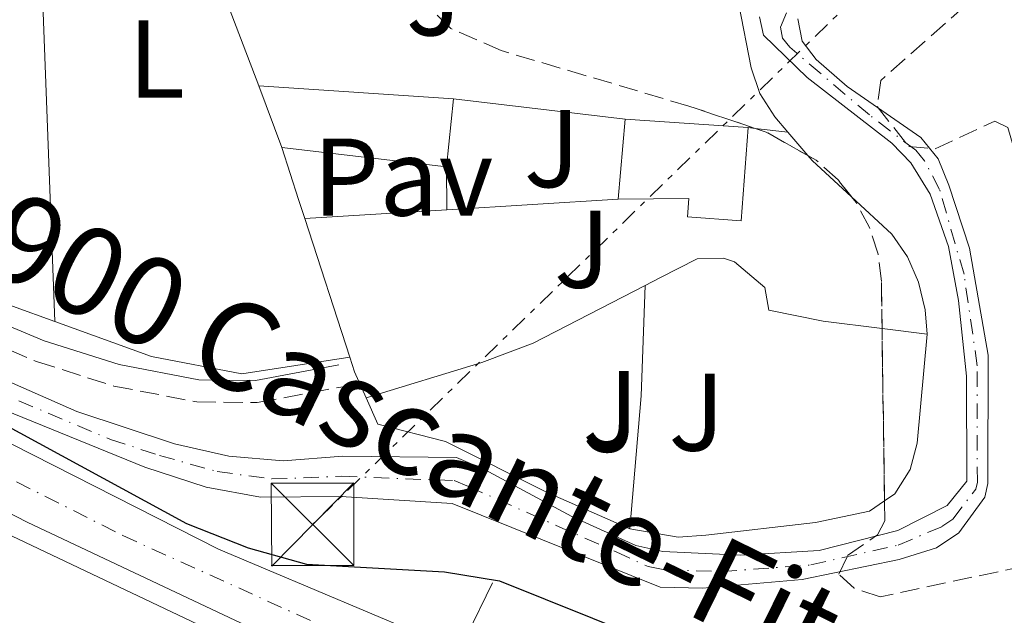
# Model space of a CAD drawing. Units: metres. Extents: x 608698 to 612185, y 4648307 to 4650669.
# Drawn here: x 609510 to 609600, y 4650136 to 4650190 of the extents above; entities that cross this region are included whole.
import ezdxf
from ezdxf.enums import TextEntityAlignment as Align

# ---------------------------------------------------------------- set-up
doc = ezdxf.new("R2010")
doc.units = ezdxf.units.M
doc.header["$MEASUREMENT"] = 0
for name, pattern in [('DGN Style 3', [2.435890702152634, 1.739921930109024, -0.6959687720436097]), ('DGN Style 4', [2.7856150101045474, 1.391937544087219, -0.6959687720436097, 0.001739921930109024, -0.6959687720436097]), ('DGN Style 7', [3.4798438602180486, 1.565929737098122, -0.6959687720436097, 0.5219765790327072, -0.6959687720436097])]:
    doc.linetypes.add(name, pattern=pattern)
for name, color, linetype, lineweight in [('Camino', 7, 'DGN Style 3', 0), ('Carretera', 9, 'Continuous', 0), ('Cauce permanente', 151, 'Continuous', 13), ('Cauce permanente (área)', 142, 'Continuous', 13), ('Curva de nivel directora', 30, 'Continuous', 30), ('Edificio', 1, 'Continuous', 13), ('Eje cauce permanente (área)', 70, 'DGN Style 4', 0), ('Eje de carretera', 7, 'DGN Style 4', 0), ('Etiqueta de uso rústico', 92, 'Continuous', 0), ('Iglesia-ermita', 1, 'Continuous', 13), ('Línea  de muro-pared o tapia', 1, 'Continuous', 13), ('Línea de asfalto', 7, 'Continuous', 13), ('Línea de cambio de uso (parcela vista)', 92, 'Continuous', 0), ('Línea eléctrica', 6, 'DGN Style 7', 0), ('Margen derecho', 7, 'Continuous', 0), ('Pavimento', 7, 'Continuous', 0), ('Texto de Carretera Red Local', 1, 'Continuous', 0), ('Torre eléctrica', 7, 'Continuous', 0), ('Zona ajardinada', 92, 'Continuous', 0), ('Zona arbolada', 92, 'DGN Style 3', 0)]:
    doc.layers.add(name, color=color, linetype=linetype, lineweight=lineweight)
doc.styles.add('Style-Arial', font='arial.ttf')

# ---------------------------------------------------------------- blocks, each defined once
blk = doc.blocks.new('5TME')
at = {"layer": 'Iglesia-ermita', "color": 7, "linetype": 'Continuous', "lineweight": 0}
for p, q in [((-0.375, 0.375), (0.375, -0.375)), ((0.3723, 0.3776), (-0.3716, -0.3784))]:
    blk.add_line(p, q, dxfattribs=at)
at = {"layer": 'Iglesia-ermita', "color": 7, "linetype": 'Continuous', "lineweight": 0, "flags": 128}
blk.add_lwpolyline([(-0.375, -0.375), (0.375, -0.375), (0.375, 0.375), (-0.375, 0.375), (-0.3716, -0.3784)], dxfattribs=at)

msp = doc.modelspace()

# ---------------------------------------------------------------- linework, layer by layer
at = {"layer": 'Camino', "color": 7, "linetype": 'DGN Style 3', "lineweight": 0}
msp.add_polyline3d([(609464.7899999977, 4650182.84, 349.8899999999995), (609466.2899999976, 4650183.000000001, 349.7100000000063), (609471.1700000014, 4650182.780000002, 349.6600000000034), (609474.3099999975, 4650181.500000001, 349.6399999999994), (609479.7899999982, 4650177.700000001, 349.6000000000058), (609488.6999999997, 4650171.140000001, 349.5399999999937), (609497.1900000012, 4650165.79, 349.1499999999941), (609504.7699999984, 4650161.63, 348.8899999999994), (609511.749999999, 4650158.710000001, 349.0700000000071), (609518.7600000007, 4650156.480000001, 349.0899999999966), (609526.2899999988, 4650155.040000001, 348.6199999999953), (609531.7899999997, 4650154.969999999, 348.3899999999995), (609539.55, 4650156.420000002, 348.0200000000042)], dxfattribs=at)
at = {"layer": 'Carretera', "color": 9, "linetype": 'Continuous', "lineweight": 0}
for points in [[(609686.3500000006, 4650062.129999998, 350.6199999999953), (609648.8199999996, 4650079.489999998, 350.4499999999971), (609591.350000001, 4650106.09, 350.7200000000012), (609546.4899999986, 4650127.330000003, 351.1199999999953), (609510.8999999978, 4650144.120000001, 350.3800000000047), (609480.1999999998, 4650159.960000002, 350.5399999999936), (609472.8599999995, 4650164.949999998, 350.7799999999988), (609467.9600000001, 4650169.440000001, 350.8899999999995), (609465.7800000006, 4650172.05, 350.8800000000047), (609459.0799999974, 4650180.069999999, 350.8800000000047), (609458.1700000021, 4650181.16, 350.8699999999953), (609453.6999999996, 4650186.510000002, 350.8699999999953), (609409.2199999995, 4650234.500000001, 351.4100000000035)], [(609450.7699999993, 4650197.809999998, 350.1399999999995), (609463.5900000002, 4650184.149999999, 349.8899999999995), (609464.4499999986, 4650183.230000001, 349.8999999999942), (609464.7899999983, 4650182.84, 349.8899999999995), (609478.3999999983, 4650167.149999999, 349.8800000000047), (609480.3400000007, 4650165.600000001, 349.8899999999995), (609482.5599999981, 4650164.430000001, 349.8800000000047), (609498.230000001, 4650156.910000001, 350.4499999999971), (609528.2800000008, 4650141.680000001, 350.7100000000065), (609550.510000002, 4650132.300000002, 351.0899999999965), (609594.1099999992, 4650111.690000001, 350.679999999993), (609603.3500000016, 4650107.420000002, 350.7200000000012), (609648.699999999, 4650086.500000001, 350.4199999999983), (609673.3299999986, 4650075.149999998, 350.5399999999936)]]:
    msp.add_polyline3d(points, dxfattribs=at)
at = {"layer": 'Cauce permanente', "color": 151, "linetype": 'Continuous', "lineweight": 13}
for points in [[(609503.4400000004, 4650159.430000001, 347.4199999999983), (609515.4000000004, 4650154.17, 347.25), (609524.2699999996, 4650151.24, 346.8899999999995), (609529.1900000004, 4650150.119999999, 347.0299999999988), (609534.1399999997, 4650149.680000001, 347.2400000000052), (609539.5599999996, 4650150.100000001, 347.25), (609549.8499999996, 4650149.99, 346.6399999999995), (609552.4199999999, 4650148.9, 346.5299999999988), (609560.3399999999, 4650144.619999999, 346.5299999999988), (609566.1500000004, 4650141.99, 346.6199999999953), (609568.5999999996, 4650141.470000001, 346.6199999999953), (609575.6600000003, 4650141.109999999, 346.7100000000065), (609582.79, 4650141.550000001, 346.9799999999959), (609589.9000000004, 4650143.359999999, 347.0099999999948), (609594.3799999999, 4650145.630000001, 347.070000000007), (609596.1699999999, 4650147.850000001, 346.9900000000052), (609596.1399999997, 4650157.359999999, 346.9799999999959), (609595.4299999997, 4650164.24, 346.8899999999995), (609594.5199999996, 4650169.140000001, 346.9400000000023), (609592.8499999996, 4650173.91, 346.9799999999959), (609591.0899999999, 4650176.730000001, 346.9400000000023), (609589.3600000005, 4650178.52, 346.8899999999995), (609581.6799999997, 4650184.49, 347.1300000000047), (609577.7100000001, 4650188.32, 347.1600000000035), (609577.3499999996, 4650190.01, 347.070000000007)], [(609580.8499999996, 4650189.810000001, 346.8899999999995), (609581.2199999997, 4650187.779999999, 346.8899999999995), (609582.5099999999, 4650186.130000001, 346.8899999999995), (609585.3300000001, 4650183.66, 346.8899999999995), (609592, 4650179.029999999, 346.8999999999942), (609593.5899999999, 4650177.100000001, 346.9799999999959), (609594.5499999998, 4650174.730000001, 346.9199999999983), (609596.4199999999, 4650168.99, 346.9799999999959), (609598.1100000005, 4650159.289999999, 347.070000000007), (609598.0800000001, 4650147.630000001, 347.2400000000052), (609597.7999999998, 4650146.390000001, 347.3000000000029), (609595.4600000001, 4650143.15, 347.3500000000058), (609593.4100000003, 4650141.789999999, 347.1600000000035), (609590.0300000003, 4650140.730000001, 347.1600000000035), (609581.2300000006, 4650138.9, 347.1600000000035), (609572.2000000002, 4650138.140000001, 347.1999999999971), (609568.3499999996, 4650138.210000001, 347.2799999999988), (609549.4699999997, 4650145.800000001, 347.3699999999953), (609539.3799999999, 4650146.449999999, 347.5099999999948), (609532.0700000003, 4650146.390000001, 347.5200000000041), (609527.1399999997, 4650147.300000001, 347.6900000000023), (609521.5700000003, 4650149.100000001, 347.7599999999948), (609506.2300000006, 4650155.34, 347.679999999993)]]:
    msp.add_polyline3d(points, dxfattribs=at)
at = {"layer": 'Cauce permanente (área)', "color": 142, "linetype": 'Continuous', "lineweight": 13}
for points in [[(609503.4400000004, 4650159.430000001, 347.4199999999983), (609515.4000000004, 4650154.17, 347.25), (609524.2699999996, 4650151.24, 346.8899999999995), (609529.1900000004, 4650150.119999999, 347.0299999999988), (609534.1399999997, 4650149.680000001, 347.2400000000052), (609539.5599999996, 4650150.100000001, 347.25), (609549.8499999996, 4650149.99, 346.6399999999995), (609552.4199999999, 4650148.9, 346.5299999999988), (609560.3399999999, 4650144.619999999, 346.5299999999988), (609566.1500000004, 4650141.99, 346.6199999999953), (609568.5999999996, 4650141.470000001, 346.6199999999953), (609575.6600000003, 4650141.109999999, 346.7100000000065), (609582.79, 4650141.550000001, 346.9799999999959), (609589.9000000004, 4650143.359999999, 347.0099999999948), (609594.3799999999, 4650145.630000001, 347.070000000007), (609596.1699999999, 4650147.850000001, 346.9900000000052), (609596.1399999997, 4650157.359999999, 346.9799999999959), (609595.4299999997, 4650164.24, 346.8899999999995), (609594.5199999996, 4650169.140000001, 346.9400000000023), (609592.8499999996, 4650173.91, 346.9799999999959), (609591.0899999999, 4650176.730000001, 346.9400000000023), (609589.3600000005, 4650178.52, 346.8899999999995), (609581.6799999997, 4650184.49, 347.1300000000047), (609577.7100000001, 4650188.32, 347.1600000000035), (609577.3499999996, 4650190.01, 347.070000000007)], [(609506.2300000006, 4650155.34, 347.679999999993), (609521.5700000003, 4650149.100000001, 347.7599999999948), (609527.1399999997, 4650147.300000001, 347.6900000000023), (609532.0700000003, 4650146.390000001, 347.5200000000041), (609539.3799999999, 4650146.449999999, 347.5099999999948), (609549.4699999997, 4650145.800000001, 347.3699999999953), (609568.3499999996, 4650138.210000001, 347.2799999999988), (609572.2000000002, 4650138.140000001, 347.1999999999971), (609581.2300000006, 4650138.9, 347.1600000000035), (609590.0300000003, 4650140.730000001, 347.1600000000035), (609593.4100000003, 4650141.789999999, 347.1600000000035), (609595.4600000001, 4650143.15, 347.3500000000058), (609597.7999999998, 4650146.390000001, 347.3000000000029), (609598.0800000001, 4650147.630000001, 347.2400000000052), (609598.1100000005, 4650159.289999999, 347.070000000007), (609596.4199999999, 4650168.99, 346.9799999999959), (609594.5499999998, 4650174.730000001, 346.9199999999983), (609593.5899999999, 4650177.100000001, 346.9799999999959), (609592, 4650179.029999999, 346.8999999999942), (609585.3300000001, 4650183.66, 346.8899999999995), (609582.5099999999, 4650186.130000001, 346.8899999999995), (609581.2199999997, 4650187.779999999, 346.8899999999995), (609580.8499999996, 4650189.810000001, 346.8899999999995)]]:
    msp.add_polyline3d(points, dxfattribs=at)
at = {"layer": 'Curva de nivel directora', "color": 30, "linetype": 'Continuous', "lineweight": 30, "elevation": 350, "flags": 128}
msp.add_lwpolyline([(609477.4399999989, 4650169.620000001), (609481.6199999988, 4650166.029999999), (609483.7099999986, 4650164.810000001), (609488.4099999992, 4650162.700000001), (609503.8200000008, 4650154.930000002), (609505.7099999995, 4650154.439999999), (609508.1399999991, 4650153.359999999), (609525.3700000001, 4650143.99), (609530.9600000003, 4650141.790000001), (609536.2499999988, 4650140.300000002), (609548.7900000003, 4650139.62), (609553.7799999992, 4650138.800000002), (609583.23, 4650126.960000004), (609588.1399999985, 4650125.640000002), (609599.8300000007, 4650123.84), (609607.8399999995, 4650121.820000002), (609614.7300000006, 4650117.78), (609617.169999999, 4650115.970000002), (609626.2899999986, 4650105.279999999), (609630.1599999999, 4650102.08), (609648.6299999993, 4650090.92), (609658.4399999994, 4650086.920000002)], dxfattribs=at)
at = {"layer": 'Edificio', "color": 51, "linetype": 'Continuous', "lineweight": 13, "extrusion": (-0.01127225890414493, 0.0007659519078951235, 0.9999361727114751), "elevation": -2956.067032067885, "flags": 128}
msp.add_lwpolyline([(609497.1724519699, 4650187.368296753), (609514.8335844127, 4650186.1682964)], dxfattribs=at)
at = {"layer": 'Edificio', "color": 51, "linetype": 'Continuous', "lineweight": 13, "extrusion": (-0.005851684924141764, 0.01563235829806385, 0.9998606838743034), "elevation": 69479.44045822999, "flags": 128}
msp.add_lwpolyline([(-2201083.88484167, -4140783.84199765), (-2201083.88484167, -4140789.832999235)], dxfattribs=at)
at = {"layer": 'Edificio', "color": 51, "linetype": 'Continuous', "lineweight": 13, "extrusion": (-0.001648161921816058, -0.01608919971140991, 0.9998692020534116), "elevation": -75469.25817777323, "flags": 128}
msp.add_lwpolyline([(132496.041189561, 4687483.083771724), (132496.0411895611, 4687476.900778923)], dxfattribs=at)
at = {"layer": 'Edificio', "color": 51, "linetype": 'Continuous', "lineweight": 13, "extrusion": (-0.006853329823195402, -0.08167820947253136, 0.996635190010716), "elevation": -383644.5209901741, "flags": 128}
msp.add_lwpolyline([(218616.7225644951, 4669122.573221144), (218616.7225644952, 4669129.893398737)], dxfattribs=at)
at = {"layer": 'Edificio', "color": 51, "linetype": 'Continuous', "lineweight": 13, "extrusion": (0.0534384350017651, -0.003639176577150037, 0.998564514720207), "elevation": 16003.52327516146, "flags": 128}
msp.add_lwpolyline([(4680850.766762326, -291771.0366771473), (4680850.766762327, -291782.2386055529)], dxfattribs=at)
at = {"layer": 'Edificio', "color": 51, "linetype": 'Continuous', "lineweight": 13, "flags": 128}
for points, elevation in [([(609576.3200000003, 4650179.939999999), (609575.6900000004, 4650171.480000001), (609570.8399999999, 4650171.84), (609570.9600000001, 4650173.5), (609564.5499999998, 4650173.430000001)], 352.050000000003), ([(609548.9500000002, 4650176.390000001), (609534.0199999996, 4650178.130000001)], 353.0399999999936)]:
    msp.add_lwpolyline(points, dxfattribs=dict(at, elevation=elevation))
at = {"layer": 'Edificio', "color": 1, "linetype": 'Continuous', "lineweight": 13}
for points in [[(609549.5800000001, 4650182.539999999, 353.1399999999995), (609548.9500000002, 4650176.390000001, 353.0399999999936), (609534.0199999996, 4650178.130000001, 353.0399999999936), (609531.9199999999, 4650183.74, 352.9400000000023)], [(609576.3200000003, 4650179.939999999, 352.0500000000029), (609575.6900000004, 4650171.480000001, 352.0500000000029), (609570.8399999999, 4650171.84, 352.0500000000029), (609570.9600000001, 4650173.5, 352.0500000000029), (609564.5499999998, 4650173.430000001, 352.0500000000029), (609565.1600000003, 4650180.699999999, 352.6499999999942)]]:
    msp.add_polyline3d(points, close=True, dxfattribs=at)
at = {"layer": 'Edificio', "color": 51, "linetype": 'Continuous', "lineweight": 13}
msp.add_polyline3d([(609513.04, 4650097.67, 353.0599999999977), (609513.4600000001, 4650109.560000001, 353.1900000000023), (609512.6200000001, 4650114.76, 353.1900000000023), (609508.6600000003, 4650124.050000001, 353.3699999999953), (609504.4400000004, 4650132.609999999, 357.2599999999948), (609501.8700000001, 4650138.619999999, 350), (609498.4199999999, 4650146.470000001, 352.2799999999988), (609499.2599999999, 4650146.980000001, 352.2100000000065), (609505.2599999999, 4650144.890000001, 357.2599999999948), (609534.8899999997, 4650130.800000001, 357.2599999999948), (609571.0999999996, 4650114.26, 360.3500000000058), (609570.1200000001, 4650112.230000001, 360.3500000000058), (609576.8899999997, 4650109.560000001, 357.8800000000047), (609578.0599999996, 4650111.640000001, 357.3800000000047), (609584.6299999999, 4650108.51, 357.3800000000047), (609583.4400000004, 4650106.050000001, 357.4100000000035)], dxfattribs=at)
at = {"layer": 'Edificio', "color": 1, "linetype": 'Continuous', "lineweight": 13}
msp.add_polyline3d([(609505.2599999999, 4650144.890000001, 357.2599999999948), (609534.8899999997, 4650130.800000001, 357.2599999999948)], dxfattribs=at)
at = {"layer": 'Eje cauce permanente (área)', "color": 70, "linetype": 'DGN Style 4', "lineweight": 0}
msp.add_polyline3d([(609504.8300000001, 4650157.380000001, 347.5500000000029), (609518.4800000006, 4650151.630000001, 347.5), (609522.9199999999, 4650150.17, 347.3300000000018), (609528.1600000003, 4650148.710000001, 347.3600000000006), (609533.1100000005, 4650148.039999999, 347.3800000000047), (609539.4699999997, 4650148.279999999, 347.3800000000047), (609549.6600000003, 4650147.890000001, 347), (609550.9500000002, 4650147.350000001, 346.9499999999971), (609564.3399999999, 4650141.42, 346.9100000000035), (609567.25, 4650140.100000001, 346.9499999999971), (609568.7300000006, 4650139.810000001, 346.9600000000065), (609573.9299999997, 4650139.630000001, 346.9600000000065), (609582.0099999999, 4650140.230000001, 347.070000000007), (609589.9600000001, 4650142.039999999, 347.0800000000018), (609593.9000000004, 4650143.710000001, 347.1100000000006), (609594.9199999999, 4650144.390000001, 347.2100000000065), (609596.9800000006, 4650147.119999999, 347.1399999999995), (609597.1299999999, 4650147.74, 347.1199999999953), (609597.1200000001, 4650158.32, 347.0200000000041), (609595.9199999999, 4650166.619999999, 346.929999999993), (609593.7000000002, 4650174.32, 346.9499999999971), (609592.3399999999, 4650176.91, 346.9600000000065), (609591.5499999998, 4650177.880000001, 346.9199999999983), (609587.3399999999, 4650181.09, 346.8899999999995), (609580.1100000005, 4650187.230000001, 347.0399999999936), (609579.4600000001, 4650188.050000001, 347.070000000007), (609579.2800000003, 4650189.07, 347.0200000000041), (609580.4299999997, 4650191.800000001, 346.8699999999953)], dxfattribs=at)
at = {"layer": 'Eje de carretera', "color": 7, "linetype": 'DGN Style 4', "lineweight": 0}
msp.add_polyline3d([(609346.6600000006, 4650150.580000003, 353.7799999999989), (609351.52, 4650156.790000001, 353.5399999999936), (609353.8500000013, 4650160.830000003, 353.3899999999996), (609363.6900000006, 4650185.350000002, 352.8899999999995), (609366.6599999989, 4650196.470000001, 352.729999999996), (609376.030000001, 4650218.63, 351.9700000000011), (609379.329999998, 4650223.910000001, 351.820000000007), (609383.6299999984, 4650228.399999999, 351.6499999999942), (609384.7999999997, 4650229.380000001, 351.6399999999995), (609390.0700000002, 4650232.690000001, 351.820000000007), (609409.9099999996, 4650237.88, 351.2299999999959), (609452.2300000006, 4650192.16, 350.4999999999999), (609474.3099999975, 4650167.360000002, 350.3500000000059), (609480.480000001, 4650162.700000001, 350.2100000000065), (609489.2099999995, 4650158.430000001, 350.4999999999999), (609504.7999999997, 4650150.380000001, 350.4199999999984), (609519.5900000001, 4650142.899999999, 350.5700000000069), (609548.4999999999, 4650129.81, 351.1100000000005), (609592.7299999995, 4650108.890000001, 350.6999999999972), (609597.3500000018, 4650106.760000003, 350.7200000000012), (609648.760000001, 4650083.000000001, 350.429999999993), (609671.2199999979, 4650072.850000003, 350.5399999999937), (609685.3199999996, 4650068.020000001, 350.5800000000019), (609688.2201824536, 4650066.960499702, 350.5583999999944)], dxfattribs=at)
at = {"layer": 'Línea  de muro-pared o tapia', "color": 1, "linetype": 'Continuous', "lineweight": 13, "elevation": 351.0200000000041, "flags": 128}
msp.add_lwpolyline([(609523.0099999999, 4650207.119999999), (609531.9199999999, 4650183.74)], dxfattribs=at)
at = {"layer": 'Línea  de muro-pared o tapia', "color": 1, "linetype": 'Continuous', "lineweight": 13, "extrusion": (-0.005064089332983451, 0.0005980696002973372, 0.9999869985714718), "elevation": 46.88470309126296, "flags": 128}
msp.add_lwpolyline([(609543.5494436643, 4650183.343615396), (609559.1296490157, 4650181.503615068)], dxfattribs=at)
at = {"layer": 'Línea  de muro-pared o tapia', "color": 1, "linetype": 'Continuous', "lineweight": 13, "extrusion": (-0.3016669439992958, -0.1311595365782448, 0.9443485748719621), "elevation": -793458.8740460246, "flags": 128}
msp.add_lwpolyline([(-4021502.018565366, 2278954.369044016), (-4021497.083931004, 2278953.852242579), (-4021495.283283883, 2278953.669842071)], dxfattribs=at)
at = {"layer": 'Línea  de muro-pared o tapia', "color": 1, "linetype": 'Continuous', "lineweight": 13, "extrusion": (-0.02177846090874076, -0.001330516903340312, 0.9997619358453373), "elevation": -19109.94602893229, "flags": 128}
msp.add_lwpolyline([(-4604348.554352665, 891791.0035708926), (-4604348.554352664, 891775.4208689448)], dxfattribs=at)
at = {"layer": 'Línea  de muro-pared o tapia', "color": 1, "linetype": 'Continuous', "lineweight": 13, "extrusion": (-0.02161925393972209, -0.001323969817431299, 0.9997653999629176), "elevation": -18982.45528101238, "flags": 128}
msp.add_lwpolyline([(-4604217.816928455, 892452.8906013872), (-4604217.816928455, 892439.9634013806)], dxfattribs=at)
at = {"layer": 'Línea  de muro-pared o tapia', "color": 1, "linetype": 'Continuous', "lineweight": 13, "extrusion": (0.01071449715523374, -0.03300798633804095, 0.9993976547844298), "elevation": -146610.1728110481, "flags": 128}
msp.add_lwpolyline([(2015472.921591622, 4232257.729288563), (2015472.921591622, 4232244.474112217)], dxfattribs=at)
at = {"layer": 'Línea  de muro-pared o tapia', "color": 1, "linetype": 'Continuous', "lineweight": 13, "extrusion": (-0.903836836220269, -0.4021307957029192, 0.1461841189687568), "elevation": -2420845.666705905, "flags": 128}
msp.add_lwpolyline([(-4000849.726671592, 358087.4916514605), (-4000848.336720671, 358086.4807922038), (-4000845.753679827, 358086.4807922038)], dxfattribs=at)
at = {"layer": 'Línea  de muro-pared o tapia', "color": 1, "linetype": 'Continuous', "lineweight": 13, "extrusion": (0.02152381664168036, 0.008404165896922272, 0.9997330120150841), "elevation": 52551.00237507246, "flags": 128}
msp.add_lwpolyline([(4109929.022047437, -2258531.939588317), (4109941.562499603, -2258520.687283686), (4109945.184246802, -2258524.582312213)], dxfattribs=at)
at = {"layer": 'Línea  de muro-pared o tapia', "color": 1, "linetype": 'Continuous', "lineweight": 13}
for points in [[(609513.4000000004, 4650162.350000001, 351), (609509.5800000001, 4650163.74, 350.9700000000012), (609501.0300000003, 4650168.029999999, 350.7100000000065), (609490.8899999997, 4650174.49, 351.0200000000041)], [(609540.1900000004, 4650159.09, 351.5099999999948), (609530.3700000001, 4650157.59, 351.4199999999983), (609522.2000000002, 4650159.17, 351.0599999999977), (609513.4000000004, 4650162.350000001, 351)], [(609565.5999999996, 4650143.52, 349.8000000000029), (609558.0899999999, 4650146.800000001, 350.3399999999965), (609548.8600000005, 4650151.430000001, 350.429999999993), (609542.7300000006, 4650153.029999999, 350.5099999999948), (609541.6699999999, 4650155.4, 350.5099999999948)]]:
    msp.add_polyline3d(points, dxfattribs=at)
at = {"layer": 'Línea de asfalto', "color": 7, "linetype": 'Continuous', "lineweight": 13}
for points in [[(609340.1000000006, 4650142.09, 353.9600000000065), (609350, 4650149.510000004, 353.7400000000054), (609355.4400000004, 4650156.390000001, 353.4400000000023), (609364.37, 4650176.86, 352.9400000000024), (609370.3299999969, 4650199.09, 352.6499999999942), (609378.4600000005, 4650218.210000002, 352.0099999999949), (609380.8700000001, 4650222.09, 352.0099999999949), (609383.9099999999, 4650225.5, 352), (609386.2600000014, 4650227.449999999, 351.9900000000054), (609390.1599999996, 4650229.830000003, 351.9600000000065), (609409.2199999989, 4650234.500000002, 351.4100000000034), (609453.699999999, 4650186.510000002, 350.8699999999955), (609458.1700000016, 4650181.160000001, 350.8699999999955), (609459.0799999969, 4650180.07, 350.8800000000047), (609465.7800000003, 4650172.050000001, 350.8800000000047), (609467.9599999995, 4650169.440000002, 350.8899999999995), (609472.8599999989, 4650164.949999999, 350.7799999999988), (609480.1999999994, 4650159.960000004, 350.5399999999937), (609510.8999999973, 4650144.120000003, 350.3800000000048), (609546.4899999981, 4650127.330000004, 351.1199999999954), (609591.3500000006, 4650106.09, 350.7200000000012), (609648.8199999991, 4650079.489999999, 350.4499999999972), (609686.3500000001, 4650062.13, 350.6199999999953)], [(609464.7899999977, 4650182.84, 349.8999999999942), (609478.3999999978, 4650167.149999999, 349.8800000000047), (609480.3400000001, 4650165.600000001, 349.8899999999995), (609482.5599999975, 4650164.430000001, 349.8800000000047), (609498.2300000006, 4650156.910000003, 350.4499999999972), (609528.2800000003, 4650141.680000001, 350.7100000000063), (609550.5100000014, 4650132.300000003, 351.0899999999965), (609594.1099999986, 4650111.690000001, 350.6799999999931), (609603.350000001, 4650107.420000004, 350.7200000000012), (609648.6999999986, 4650086.500000001, 350.4199999999984), (609673.329999998, 4650075.149999999, 350.5399999999937), (609674.839999999, 4650074.809999999, 350.5399999999937), (609677.6000000016, 4650074.190000002, 350.5399999999937), (609680.5299999998, 4650074.160000001, 350.5399999999937), (609683.420000002, 4650074.620000001, 350.5399999999937), (609687.5100000001, 4650076.190000002, 350.5399999999937), (609694.8599999994, 4650080.230000001, 350.2599999999949)]]:
    msp.add_polyline3d(points, dxfattribs=at)
at = {"layer": 'Línea de cambio de uso (parcela vista)', "color": 92, "linetype": 'Continuous', "lineweight": 0, "extrusion": (0.142951689430036, 0.003677363551219399, 0.9897228356900788), "elevation": 104576.7903436425, "flags": 128}
msp.add_lwpolyline([(4632950.234527481, -721354.5642055155), (4632980.723509801, -721354.2145526739), (4633011.67484649, -721354.5642055154)], dxfattribs=at)
at = {"layer": 'Línea de cambio de uso (parcela vista)', "color": 92, "linetype": 'Continuous', "lineweight": 0, "extrusion": (-0.03831920202285047, 0.004246670541693212, 0.9992565258959494), "elevation": -3263.024666600078, "flags": 128}
msp.add_lwpolyline([(-4689028.235919368, 93597.22623745375), (-4689028.235919368, 93597.88765086443)], dxfattribs=at)
at = {"layer": 'Línea de cambio de uso (parcela vista)', "color": 92, "linetype": 'Continuous', "lineweight": 0, "extrusion": (-0.03827418786666784, 0.004240734922891984, 0.9992582762781907), "elevation": -3263.186159350284, "flags": 128}
msp.add_lwpolyline([(-4689025.945413576, 93712.56055721338), (-4689025.945413577, 93715.53393403068)], dxfattribs=at)
at = {"layer": 'Línea de cambio de uso (parcela vista)', "color": 92, "linetype": 'Continuous', "lineweight": 0, "extrusion": (0.02476894155791366, -0.02902748517711687, 0.999271687099356), "elevation": -119536.5515111063, "flags": 128}
msp.add_lwpolyline([(3482146.616561583, 3139446.371586508), (3482146.616561583, 3139443.564895769)], dxfattribs=at)
at = {"layer": 'Línea de cambio de uso (parcela vista)', "color": 92, "linetype": 'Continuous', "lineweight": 0, "extrusion": (-0.04239630253523727, -0.08610655141158338, 0.9953834514072177), "elevation": -425908.3957275696, "flags": 128}
msp.add_lwpolyline([(-1507233.757686361, 4420699.987748923), (-1507233.206597669, 4420699.749152684), (-1507228.559947468, 4420698.364460973)], dxfattribs=at)
at = {"layer": 'Línea de cambio de uso (parcela vista)', "color": 92, "linetype": 'Continuous', "lineweight": 0, "extrusion": (-0.0002942205372747103, 0.02300804610265108, 0.9997352365745712), "elevation": 107160.2387563906, "flags": 128}
msp.add_lwpolyline([(-668959.4271476985, -4640765.073763448), (-668959.4271476986, -4640761.162408185)], dxfattribs=at)
at = {"layer": 'Línea de cambio de uso (parcela vista)', "color": 92, "linetype": 'Continuous', "lineweight": 0, "extrusion": (0.9515691442259006, -0.04209446697131544, 0.3045393564181622), "elevation": 384404.7085821881, "flags": 128}
msp.add_lwpolyline([(4672561.311763973, -122539.5409588927), (4672551.296076135, -122539.8454209137), (4672539.192349251, -122538.2181239047)], dxfattribs=at)
at = {"layer": 'Línea de cambio de uso (parcela vista)', "color": 92, "linetype": 'Continuous', "lineweight": 0, "extrusion": (-0.005201330055808435, 0.0006432834290550597, 0.99998626608173), "elevation": 168.3446073583173, "flags": 128}
msp.add_lwpolyline([(609582.0432218502, 4650162.562056988), (609586.1523791353, 4650162.053856881)], dxfattribs=at)
at = {"layer": 'Línea de cambio de uso (parcela vista)', "color": 92, "linetype": 'Continuous', "lineweight": 0}
for points in [[(609575.4900000002, 4650191.109999999, 349.2700000000041), (609576.5899999999, 4650185.359999999, 348.5599999999977), (609577.4000000004, 4650183.050000001, 348.3099999999977), (609578.7400000002, 4650180.930000001, 348.1399999999995), (609579.9299999997, 4650179.539999999, 348.070000000007)], [(609585.6999000004, 4650173.660900001, 347.8071000000054), (609589.3700000001, 4650170.27, 347.6699999999983), (609590.7999999998, 4650168.210000001, 347.6399999999995), (609591.7999999998, 4650165.9, 347.6699999999983), (609592.4100000003, 4650163.41, 347.7400000000052), (609592.5899999999, 4650161.199999999, 347.8099999999977)], [(609566.9800000006, 4650165.600000001, 347.4799999999959), (609568.3300000001, 4650166.300000001, 347.4900000000052), (609571.7000000002, 4650168.039999999, 347.0500000000029), (609574.0800000001, 4650168.08, 347.1300000000047), (609575.0999999996, 4650167.75, 347.3099999999977), (609577.8499999996, 4650165.42, 347.3999999999942), (609578.2199999997, 4650163.380000001, 347.4900000000052), (609583.1299999999, 4650162.369999999, 347.6199999999953), (609588.4808999998, 4650161.7082, 347.6483000000007)], [(609541.6699999999, 4650155.4, 347.5800000000018), (609552.1500000004, 4650158.600000001, 347.3999999999942), (609556.8099999996, 4650160.380000001, 347.3899999999995), (609566.9800000006, 4650165.600000001, 347.4799999999959)], [(609592.5899999999, 4650161.199999999, 347.8099999999977), (609591.6699999999, 4650151.289999999, 348.0200000000041), (609591.0300000003, 4650148.91, 347.9400000000023), (609589.6500000004, 4650146.699999999, 347.9600000000065), (609588.7041999997, 4650146.0503, 347.9847000000009)], [(609588.7041999997, 4650146.0503, 347.9847000000009), (609587.3499999996, 4650145.119999999, 348.0200000000041), (609582.4299999997, 4650144.08, 348.1499999999942), (609572.4900000002, 4650142.949999999, 348.5399999999936), (609569.9900000002, 4650142.77, 348.6699999999983), (609565.5999999996, 4650143.52, 348.7400000000052)]]:
    msp.add_polyline3d(points, dxfattribs=at)
at = {"layer": 'Línea eléctrica', "color": 6, "linetype": 'DGN Style 7', "lineweight": 0, "extrusion": (0.004069509176444839, 0.003954510683112473, 0.9999839003405606), "elevation": 21218.08384011213, "flags": 128}
msp.add_lwpolyline([(609671.8976882295, 4650233.923541775), (609530.3443024632, 4650096.372466253)], dxfattribs=at)
at = {"layer": 'Margen derecho', "color": 7, "linetype": 'Continuous', "lineweight": 0}
msp.add_polyline3d([(609463.5899999997, 4650184.149999999, 349.8899999999995), (609470.5900000003, 4650184.570000002, 349.7100000000063), (609473.1700000019, 4650183.960000002, 349.6600000000034), (609475.6200000016, 4650182.820000002, 349.6399999999994), (609480.9300000002, 4650179.340000002, 349.6000000000058), (609489.8299999986, 4650172.79, 349.5399999999937), (609498.2100000004, 4650167.510000003, 349.1499999999941), (609505.629999999, 4650163.430000001, 348.8899999999994), (609512.4400000018, 4650160.590000001, 349.0700000000071), (609519.2500000002, 4650158.430000001, 349.0899999999966), (609526.4899999977, 4650157.039999999, 348.6199999999953), (609531.6199999996, 4650156.970000001, 348.3899999999995), (609539.1799999991, 4650158.390000002, 348.0200000000042)], dxfattribs=at)
at = {"layer": 'Zona arbolada', "color": 92, "linetype": 'DGN Style 3', "lineweight": 0, "extrusion": (-0.009865799378940918, 0.025790403941486, 0.9996186878340909), "elevation": 114266.3307994071, "flags": 128}
msp.add_lwpolyline([(-2230798.172499331, -4123860.1654943), (-2230795.409574808, -4123863.497255782), (-2230794.593162631, -4123864.170851038)], dxfattribs=at)
at = {"layer": 'Zona arbolada', "color": 92, "linetype": 'DGN Style 3', "lineweight": 0, "extrusion": (-0.0002295355450836311, 0.01609513933916208, 0.9998704385084534), "elevation": 75055.78177533716, "flags": 128}
msp.add_lwpolyline([(-675836.5126247479, -4640373.739089975), (-675836.5126247479, -4640389.400611284)], dxfattribs=at)
at = {"layer": 'Zona arbolada', "color": 92, "linetype": 'DGN Style 3', "lineweight": 0}
for points in [[(609576.9769000001, 4650179.8672, 350.4113999999972), (609570.9600000001, 4650181.890000001, 350.3000000000029), (609553.9299999997, 4650186.930000001, 350.2799999999988), (609549.3399999999, 4650188.930000001, 350.1900000000023), (609547.1100000005, 4650191.15, 350.1499999999942), (609543.1799999997, 4650199.07, 350.4100000000035), (609543.3899999997, 4650199.810000001, 350.4600000000065), (609545.4411000004, 4650200.2305, 350.4600000000065)], [(609603.3499999996, 4650197.49, 351.25), (609588.3600000005, 4650184.220000001, 351.0399999999936), (609588.0300000003, 4650181.850000001, 351.0099999999948), (609590.9000000004, 4650178.220000001, 350.9600000000065), (609593.29, 4650178, 350.9600000000065), (609598.7300000006, 4650180.539999999, 351.0299999999988), (609599.8899999997, 4650179.939999999, 351.0299999999988)], [(609603.3499999996, 4650197.49, 351.25), (609588.3600000005, 4650184.220000001, 351.0399999999936), (609588.0300000003, 4650181.850000001, 351.0099999999948), (609590.9000000004, 4650178.220000001, 350.9600000000065), (609593.29, 4650178, 350.9600000000065), (609598.7300000006, 4650180.539999999, 351.0299999999988), (609599.8899999997, 4650179.939999999, 351.0299999999988), (609600.5999999996, 4650177.600000001, 351.0099999999948), (609600.8399999999, 4650172.4, 350.9199999999983), (609601.6200000001, 4650170.41, 350.8899999999995), (609601.6783999996, 4650170.324999999, 350.8913999999932)], [(609606.1600000003, 4650141.140000001, 350.8699999999953), (609588.2999999998, 4650137.34, 351.0299999999988), (609585.9400000004, 4650138.140000001, 351.0299999999988), (609584.5499999998, 4650139.41, 351.0299999999988), (609585.3600000005, 4650141.09, 351.0299999999988), (609588.0800000001, 4650142.970000001, 351.0299999999988), (609588.7300000006, 4650144.24, 351.0299999999988), (609588.4199999999, 4650165.980000001, 350.679999999993), (609588.1299999999, 4650168.460000001, 350.6399999999995), (609587.3499999996, 4650170.869999999, 350.6199999999953), (609586.1200000001, 4650173.130000001, 350.5899999999965), (609584.4900000002, 4650175.189999999, 350.570000000007), (609582.4900000002, 4650176.99, 350.5399999999936), (609577.9800000006, 4650179.529999999, 350.429999999993), (609570.9600000001, 4650181.890000001, 350.3000000000029), (609553.9299999997, 4650186.930000001, 350.2799999999988), (609549.3399999999, 4650188.930000001, 350.1900000000023), (609547.1100000005, 4650191.15, 350.1499999999942)], [(609585.6999000004, 4650173.660900001, 350.584799999997), (609584.4900000002, 4650175.189999999, 350.570000000007), (609582.4900000002, 4650176.99, 350.5399999999936), (609581.7505000001, 4650177.406500001, 350.5219999999972)], [(609588.4808999998, 4650161.7082, 350.7488000000012), (609588.4199999999, 4650165.980000001, 350.679999999993), (609588.1299999999, 4650168.460000001, 350.6399999999995), (609587.3499999996, 4650170.869999999, 350.6199999999953), (609586.1200000001, 4650173.130000001, 350.5899999999965), (609585.6999000004, 4650173.660900001, 350.584799999997)], [(609610.6732000001, 4650157.2379, 351.0619000000006), (609614.6100000005, 4650151.51, 350.679999999993), (609615.2699999996, 4650149.029999999, 350.7100000000065), (609614.6399999997, 4650146.199999999, 350.75), (609613.0300000003, 4650143.74, 350.7899999999936), (609611.0300000003, 4650142.439999999, 350.820000000007), (609606.1600000003, 4650141.140000001, 350.8699999999953), (609588.2999999998, 4650137.34, 351.0299999999988), (609585.9400000004, 4650138.140000001, 351.0299999999988), (609584.5499999998, 4650139.41, 351.0299999999988), (609585.3600000005, 4650141.09, 351.0299999999988), (609588.0800000001, 4650142.970000001, 351.0299999999988), (609588.7300000006, 4650144.24, 351.0299999999988), (609588.7041999997, 4650146.0503, 351.0008999999991)]]:
    msp.add_polyline3d(points, dxfattribs=at)

# ---------------------------------------------------------------- block references
at = {"layer": 'Torre eléctrica', "color": 7, "linetype": 'Continuous', "lineweight": 0, "xscale": 10, "yscale": 10, "zscale": 10}
msp.add_blockref('5TME', (609536.8099999981, 4650143.920000004, 348.5299999999988), dxfattribs=at)

# ---------------------------------------------------------------- texts
at = {"layer": 'Etiqueta de uso rústico', "color": 92, "linetype": 'Continuous', "lineweight": 0, "style": 'Style-Arial'}
msp.add_text('L', height=7.000000000000002, dxfattribs=at).set_placement((609522.6414203801, 4650186.17001, 348.8800000000047), align=Align.MIDDLE_CENTER)
at = {"layer": 'Pavimento', "color": 7, "linetype": 'Continuous', "lineweight": 0, "style": 'Style-Arial'}
msp.add_text('Pav', height=7.000000000000002, dxfattribs=at).set_placement((609545.0157062546, 4650175.450009999, 348.3399999999965), align=Align.MIDDLE_CENTER)
at = {"layer": 'Texto de Carretera Red Local', "color": 1, "linetype": 'Continuous', "lineweight": 0, "style": 'Style-Arial'}
msp.add_text('NA-6900 Cascante-Fitero (I)', height=8, rotation=333.86196, dxfattribs=at).set_placement((609548.5744760263, 4650151.106828038, 349.070000000007), align=Align.MIDDLE_CENTER)
at = {"layer": 'Zona ajardinada', "color": 92, "linetype": 'Continuous', "lineweight": 0, "style": 'Style-Arial'}
for p in [(609547.8169051345, 4650191.810009997, 349.0200000000041), (609558.5269051356, 4650178.03001, 348.1600000000035), (609561.2669051382, 4650168.900009998, 347.7700000000041), (609563.8469051353, 4650154.340009999, 347.0500000000029), (609563.8569051364, 4650154.00001, 347.0299999999988), (609571.656905135, 4650154.110009997, 347.3999999999942)]:
    msp.add_text('J', height=7.000000000000002, dxfattribs=at).set_placement(p, align=Align.MIDDLE_CENTER)

doc.saveas('drawing.dxf')
